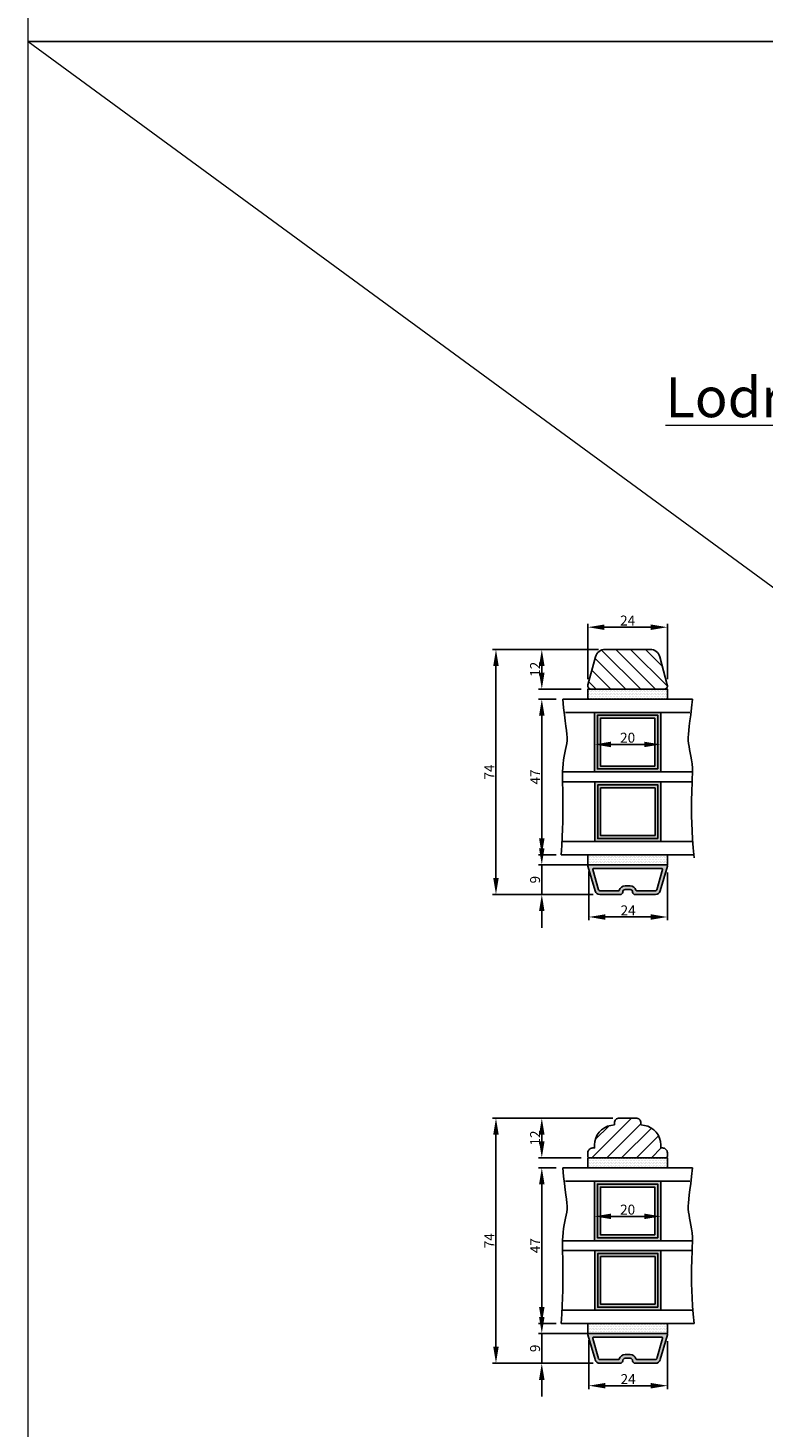
# Model space of a CAD drawing. Units: millimetres. Extents: x 63 to 3339, y -1920 to -320.
# Drawn here: x 552 to 775, y -1538 to -1116 of the extents above; entities that cross this region are included whole.
import ezdxf

# ---------------------------------------------------------------- set-up
doc = ezdxf.new("R2010")
doc.units = ezdxf.units.MM
doc.layers.get('0').update_dxf_attribs({"lineweight": 0})
doc.layers.get('DEFPOINTS').update_dxf_attribs({"lineweight": 0})
for name, color, linetype, lineweight in [('01 TABLE', 250, 'Continuous', 13), ('02 MEASURES', 156, 'Continuous', 13), ('03 FRAME', 40, 'Continuous', 25), ('04 FRAME HATCH', 40, 'Continuous', 0), ('05 SASH', 40, 'Continuous', 25), ('06 SASH HATCH', 40, 'Continuous', 0), ('07 GLASS', 151, 'Continuous', 25), ('09 ALUMINIUM', 55, 'Continuous', 25), ('10 ALUMINIUM HATCH', 55, 'Continuous', 0), ('13 GASKET', 254, 'Continuous', 25), ('14 GASKET HATCH', 254, 'Continuous', 0), ('19 PV', 7, 'Continuous', 25), ('DIMENSIONER', 5, 'Continuous', 9)]:
    doc.layers.add(name, color=color, linetype=linetype, lineweight=lineweight)
doc.styles.add('M1x1', font='arial.ttf', dxfattribs={"height": 3})
doc.dimstyles.new('M1x1', dxfattribs={"dimscale": 0, "dimtxt": 3, "dimasz": 5, "dimexe": 1, "dimexo": 2, "dimgap": 0.5, "dimtad": 1, "dimdec": 0, "dimdsep": 46, "dimtxsty": 'M1x1', "dimcen": -1, "dimclrd": 256, "dimclre": 256, "dimclrt": 256, "dimazin": 2, "dimtfac": 1, "dimtdec": 0, "dimtmove": 0, "dimatfit": 3, "dimfxl": 1, "dimtolj": 1, "dimarcsym": 0})

# ---------------------------------------------------------------- blocks, each defined once
blk = doc.blocks.new('fsdfsdfsdfsdf')
at = {"layer": '10 ALUMINIUM HATCH'}
h = blk.add_hatch(color=256, dxfattribs=at)
h.paths.add_polyline_path([(2036.84, -2710.96, 0.498582), (2037.22, -2711.25), (2044.75, -2709.09, 0.334595), (2045.84, -2707.64), (2045.84, -2701.51, 0.414214), (2045.09, -2700.76, -0.414214), (2044.34, -2700.01), (2044.34, -2698.51, -0.414214), (2045.09, -2697.76, 0.414214), (2045.84, -2697.01), (2045.84, -2690.87, 0.334595), (2044.75, -2689.43), (2037.22, -2687.27, 0.498582), (2036.84, -2687.56)])
h.paths.add_polyline_path([(2037.94, -2689.02, -0.498582), (2038.32, -2688.73), (2044.45, -2690.49, -0.334595), (2044.74, -2690.87), (2044.74, -2696.46, -0.326863), (2044.53, -2696.74, 0.326863), (2043.24, -2698.51), (2043.24, -2700.01, 0.326863), (2044.53, -2701.77, -0.326863), (2044.74, -2702.06), (2044.74, -2707.64, -0.334595), (2044.45, -2708.03), (2038.32, -2709.79, -0.498582), (2037.94, -2709.5)], flags=16)
at = {"layer": '09 ALUMINIUM'}
for p, q in [((2036.84, -2687.56), (2036.84, -2710.96)), ((2044.75, -2689.43), (2037.22, -2687.27)), ((2037.94, -2689.02), (2037.94, -2709.5)), ((2044.45, -2690.49), (2038.32, -2688.73)), ((2044.74, -2696.46), (2044.74, -2690.87)), ((2045.84, -2697.01), (2045.84, -2690.87)), ((2043.24, -2700.01), (2043.24, -2698.51)), ((2044.34, -2700.01), (2044.34, -2698.51)), ((2044.74, -2707.64), (2044.74, -2702.06)), ((2045.84, -2707.64), (2045.84, -2701.51)), ((2038.32, -2709.79), (2044.45, -2708.03)), ((2037.22, -2711.25), (2044.75, -2709.09))]:
    blk.add_line(p, q, dxfattribs=at)
for centre, radius, start, end in [((2037.14, -2687.56), 0.3, 74, 180), ((2038.24, -2689.02), 0.3, 74, 180), ((2044.34, -2690.87), 0.4, 0, 74), ((2044.34, -2690.87), 1.5, 0, 74), ((2045.09, -2698.51), 1.85, 107.5973, 180), ((2045.09, -2700.01), 1.85, 180, 252.4027), ((2045.09, -2698.51), 0.75, 90, 180), ((2045.09, -2700.01), 0.75, 180, 270), ((2044.44, -2696.46), 0.3, 287.5973, 0), ((2045.09, -2697.01), 0.75, 270, 0), ((2044.44, -2702.06), 0.3, 0, 72.4027), ((2045.09, -2701.51), 0.75, 0, 90), ((2044.34, -2707.64), 0.4, 286, 0), ((2044.34, -2707.64), 1.5, 286, 0), ((2037.14, -2710.96), 0.3, 180, 286), ((2038.24, -2709.5), 0.3, 180, 286)]:
    blk.add_arc(centre, radius, start, end, dxfattribs=at)
blk = doc.blocks.new('*D995')
at = {"layer": '02 MEASURES', "lineweight": -2}
for p, q in [((723.41, -1333.11), (723.41, -1332.8)), ((728.41, -1331.8), (738.41, -1331.8)), ((743.41, -1333.11), (743.41, -1332.8))]:
    blk.add_line(p, q, dxfattribs=at)
at = {"layer": '02 MEASURES'}
for points in [[(728.41, -1330.96), (728.41, -1332.63), (723.41, -1331.8)], [(738.41, -1332.63), (738.41, -1330.96), (743.41, -1331.8)]]:
    blk.add_solid(points, dxfattribs=at)
at = {"layer": 'DEFPOINTS', "color": 0}
for p in [(723.41, -1331.11), (743.41, -1331.11), (743.41, -1331.8)]:
    blk.add_point(p, dxfattribs=at)
at = {"layer": '02 MEASURES', "insert": (733.41, -1329.76), "char_height": 3, "attachment_point": 5, "style": 'M1x1'}
blk.add_mtext('\\A1;20', dxfattribs=at)
blk = doc.blocks.new('*D997')
at = {"layer": '02 MEASURES', "lineweight": -2}
for p, q in [((721.71, -1370.11), (721.71, -1384.88)), ((745.41, -1370.41), (745.41, -1384.88)), ((726.71, -1383.88), (740.41, -1383.88))]:
    blk.add_line(p, q, dxfattribs=at)
at = {"layer": '02 MEASURES'}
for points in [[(726.71, -1383.05), (726.71, -1384.72), (721.71, -1383.88)], [(740.41, -1384.72), (740.41, -1383.05), (745.41, -1383.88)]]:
    blk.add_solid(points, dxfattribs=at)
at = {"layer": 'DEFPOINTS', "color": 0}
for p in [(721.71, -1368.11), (745.41, -1368.41), (745.41, -1383.88)]:
    blk.add_point(p, dxfattribs=at)
at = {"layer": '02 MEASURES', "insert": (733.56, -1381.88), "char_height": 3, "attachment_point": 5, "style": 'M1x1'}
blk.add_mtext('\\A1;24', dxfattribs=at)
blk = doc.blocks.new('*D998')
at = {"layer": '02 MEASURES', "lineweight": -2}
for p, q in [((721.41, -1312.11), (721.41, -1295.41)), ((726.41, -1296.41), (740.41, -1296.41)), ((745.41, -1312.11), (745.41, -1295.41))]:
    blk.add_line(p, q, dxfattribs=at)
at = {"layer": '02 MEASURES'}
for points in [[(726.41, -1295.58), (726.41, -1297.24), (721.41, -1296.41)], [(740.41, -1297.24), (740.41, -1295.58), (745.41, -1296.41)]]:
    blk.add_solid(points, dxfattribs=at)
at = {"layer": 'DEFPOINTS', "color": 0}
for p in [(745.41, -1296.41), (721.41, -1314.11), (745.41, -1314.11)]:
    blk.add_point(p, dxfattribs=at)
at = {"layer": '02 MEASURES', "insert": (733.41, -1294.4), "char_height": 3, "attachment_point": 5, "style": 'M1x1'}
blk.add_mtext('\\A1;24', dxfattribs=at)
blk = doc.blocks.new('*D999')
at = {"layer": '02 MEASURES', "lineweight": -2}
for p, q in [((724.63, -1303.11), (692.68, -1303.11)), ((693.68, -1308.11), (693.68, -1372.11)), ((723.03, -1377.11), (692.68, -1377.11))]:
    blk.add_line(p, q, dxfattribs=at)
at = {"layer": '02 MEASURES'}
for points in [[(694.51, -1308.11), (692.85, -1308.11), (693.68, -1303.11)], [(692.85, -1372.11), (694.51, -1372.11), (693.68, -1377.11)]]:
    blk.add_solid(points, dxfattribs=at)
at = {"layer": 'DEFPOINTS', "color": 0}
for p in [(726.63, -1303.11), (693.68, -1377.11), (725.03, -1377.11)]:
    blk.add_point(p, dxfattribs=at)
at = {"layer": '02 MEASURES', "insert": (691.68, -1340.11), "char_height": 3, "attachment_point": 5, "rotation": 90, "style": 'M1x1'}
blk.add_mtext('\\A1;74', dxfattribs=at)
blk = doc.blocks.new('*D1000')
at = {"layer": '02 MEASURES', "lineweight": -2}
for p, q in [((707.51, -1363.11), (707.51, -1358.11)), ((723.03, -1368.11), (706.51, -1368.11)), ((707.51, -1377.11), (707.51, -1368.11)), ((723.03, -1377.11), (706.51, -1377.11)), ((707.51, -1382.11), (707.51, -1387.11))]:
    blk.add_line(p, q, dxfattribs=at)
at = {"layer": '02 MEASURES'}
for points in [[(706.68, -1363.11), (708.34, -1363.11), (707.51, -1368.11)], [(708.34, -1382.11), (706.68, -1382.11), (707.51, -1377.11)]]:
    blk.add_solid(points, dxfattribs=at)
at = {"layer": 'DEFPOINTS', "color": 0}
for p in [(707.51, -1368.11), (725.03, -1368.11), (725.03, -1377.11)]:
    blk.add_point(p, dxfattribs=at)
at = {"layer": '02 MEASURES', "insert": (705.48, -1372.61), "char_height": 3, "attachment_point": 5, "rotation": 90, "style": 'M1x1'}
blk.add_mtext('\\A1;9', dxfattribs=at)
blk = doc.blocks.new('*D1001')
at = {"layer": '02 MEASURES', "lineweight": -2}
for p, q in [((711.82, -1318.11), (706.51, -1318.11)), ((707.51, -1323.11), (707.51, -1360.11)), ((711.82, -1365.11), (706.51, -1365.11))]:
    blk.add_line(p, q, dxfattribs=at)
at = {"layer": '02 MEASURES'}
for points in [[(708.34, -1323.11), (706.68, -1323.11), (707.51, -1318.11)], [(706.68, -1360.11), (708.34, -1360.11), (707.51, -1365.11)]]:
    blk.add_solid(points, dxfattribs=at)
at = {"layer": 'DEFPOINTS', "color": 0}
for p in [(713.82, -1318.11), (707.51, -1365.11), (713.82, -1365.11)]:
    blk.add_point(p, dxfattribs=at)
at = {"layer": '02 MEASURES', "insert": (705.51, -1341.61), "char_height": 3, "attachment_point": 5, "rotation": 90, "style": 'M1x1'}
blk.add_mtext('\\A1;47', dxfattribs=at)
blk = doc.blocks.new('*D1002')
at = {"layer": '02 MEASURES', "lineweight": -2}
for p, q in [((724.63, -1303.11), (706.51, -1303.11)), ((707.51, -1310.11), (707.51, -1308.11)), ((719.41, -1315.11), (706.51, -1315.11))]:
    blk.add_line(p, q, dxfattribs=at)
at = {"layer": '02 MEASURES'}
for points in [[(708.34, -1308.11), (706.68, -1308.11), (707.51, -1303.11)], [(706.68, -1310.11), (708.34, -1310.11), (707.51, -1315.11)]]:
    blk.add_solid(points, dxfattribs=at)
at = {"layer": 'DEFPOINTS', "color": 0}
for p in [(707.51, -1303.11), (726.63, -1303.11), (721.41, -1315.11)]:
    blk.add_point(p, dxfattribs=at)
at = {"layer": '02 MEASURES', "insert": (705.5, -1309.11), "char_height": 3, "attachment_point": 5, "rotation": 90, "style": 'M1x1'}
blk.add_mtext('\\A1;12', dxfattribs=at)
blk = doc.blocks.new('*D1027')
at = {"layer": '02 MEASURES', "lineweight": -2}
for p, q in [((723.41, -1472.59), (723.41, -1473.24)), ((728.41, -1474.24), (738.41, -1474.24)), ((743.41, -1472.59), (743.41, -1473.24))]:
    blk.add_line(p, q, dxfattribs=at)
at = {"layer": '02 MEASURES'}
for points in [[(728.41, -1473.41), (728.41, -1475.08), (723.41, -1474.24)], [(738.41, -1475.08), (738.41, -1473.41), (743.41, -1474.24)]]:
    blk.add_solid(points, dxfattribs=at)
at = {"layer": 'DEFPOINTS', "color": 0}
for p in [(723.41, -1474.59), (743.41, -1474.24), (743.41, -1474.59)]:
    blk.add_point(p, dxfattribs=at)
at = {"layer": '02 MEASURES', "insert": (733.41, -1472.21), "char_height": 3, "attachment_point": 5, "style": 'M1x1'}
blk.add_mtext('\\A1;20', dxfattribs=at)
blk = doc.blocks.new('*D1028')
at = {"layer": '02 MEASURES', "lineweight": -2}
for p, q in [((721.71, -1511.59), (721.71, -1526.36)), ((745.41, -1511.89), (745.41, -1526.36)), ((726.71, -1525.36), (740.41, -1525.36))]:
    blk.add_line(p, q, dxfattribs=at)
at = {"layer": '02 MEASURES'}
for points in [[(726.71, -1524.53), (726.71, -1526.2), (721.71, -1525.36)], [(740.41, -1526.2), (740.41, -1524.53), (745.41, -1525.36)]]:
    blk.add_solid(points, dxfattribs=at)
at = {"layer": 'DEFPOINTS', "color": 0}
for p in [(721.71, -1509.59), (745.41, -1509.89), (745.41, -1525.36)]:
    blk.add_point(p, dxfattribs=at)
at = {"layer": '02 MEASURES', "insert": (733.56, -1523.36), "char_height": 3, "attachment_point": 5, "style": 'M1x1'}
blk.add_mtext('\\A1;24', dxfattribs=at)
blk = doc.blocks.new('*D1030')
at = {"layer": '02 MEASURES', "lineweight": -2}
for p, q in [((724.63, -1444.59), (692.68, -1444.59)), ((693.68, -1449.59), (693.68, -1513.59)), ((723.03, -1518.59), (692.68, -1518.59))]:
    blk.add_line(p, q, dxfattribs=at)
at = {"layer": '02 MEASURES'}
for points in [[(694.51, -1449.59), (692.85, -1449.59), (693.68, -1444.59)], [(692.85, -1513.59), (694.51, -1513.59), (693.68, -1518.59)]]:
    blk.add_solid(points, dxfattribs=at)
at = {"layer": 'DEFPOINTS', "color": 0}
for p in [(726.63, -1444.59), (693.68, -1518.59), (725.03, -1518.59)]:
    blk.add_point(p, dxfattribs=at)
at = {"layer": '02 MEASURES', "insert": (691.68, -1481.59), "char_height": 3, "attachment_point": 5, "rotation": 90, "style": 'M1x1'}
blk.add_mtext('\\A1;74', dxfattribs=at)
blk = doc.blocks.new('*D1031')
at = {"layer": '02 MEASURES', "lineweight": -2}
for p, q in [((707.51, -1504.59), (707.51, -1499.59)), ((723.03, -1509.59), (706.51, -1509.59)), ((707.51, -1518.59), (707.51, -1509.59)), ((723.03, -1518.59), (706.51, -1518.59)), ((707.51, -1523.59), (707.51, -1528.59))]:
    blk.add_line(p, q, dxfattribs=at)
at = {"layer": '02 MEASURES'}
for points in [[(706.68, -1504.59), (708.34, -1504.59), (707.51, -1509.59)], [(708.34, -1523.59), (706.68, -1523.59), (707.51, -1518.59)]]:
    blk.add_solid(points, dxfattribs=at)
at = {"layer": 'DEFPOINTS', "color": 0}
for p in [(707.51, -1509.59), (725.03, -1509.59), (725.03, -1518.59)]:
    blk.add_point(p, dxfattribs=at)
at = {"layer": '02 MEASURES', "insert": (705.48, -1514.09), "char_height": 3, "attachment_point": 5, "rotation": 90, "style": 'M1x1'}
blk.add_mtext('\\A1;9', dxfattribs=at)
blk = doc.blocks.new('*D1032')
at = {"layer": '02 MEASURES', "lineweight": -2}
for p, q in [((711.82, -1459.59), (706.51, -1459.59)), ((707.51, -1464.59), (707.51, -1501.59)), ((711.82, -1506.59), (706.51, -1506.59))]:
    blk.add_line(p, q, dxfattribs=at)
at = {"layer": '02 MEASURES'}
for points in [[(708.34, -1464.59), (706.68, -1464.59), (707.51, -1459.59)], [(706.68, -1501.59), (708.34, -1501.59), (707.51, -1506.59)]]:
    blk.add_solid(points, dxfattribs=at)
at = {"layer": 'DEFPOINTS', "color": 0}
for p in [(713.82, -1459.59), (707.51, -1506.59), (713.82, -1506.59)]:
    blk.add_point(p, dxfattribs=at)
at = {"layer": '02 MEASURES', "insert": (705.51, -1483.09), "char_height": 3, "attachment_point": 5, "rotation": 90, "style": 'M1x1'}
blk.add_mtext('\\A1;47', dxfattribs=at)
blk = doc.blocks.new('*D1033')
at = {"layer": '02 MEASURES', "lineweight": -2}
for p, q in [((728.91, -1444.59), (706.51, -1444.59)), ((707.51, -1451.59), (707.51, -1449.59)), ((719.41, -1456.59), (706.51, -1456.59))]:
    blk.add_line(p, q, dxfattribs=at)
at = {"layer": '02 MEASURES'}
for points in [[(708.34, -1449.59), (706.68, -1449.59), (707.51, -1444.59)], [(706.68, -1451.59), (708.34, -1451.59), (707.51, -1456.59)]]:
    blk.add_solid(points, dxfattribs=at)
at = {"layer": 'DEFPOINTS', "color": 0}
for p in [(707.51, -1444.59), (730.91, -1444.59), (721.41, -1456.59)]:
    blk.add_point(p, dxfattribs=at)
at = {"layer": '02 MEASURES', "insert": (705.5, -1450.59), "char_height": 3, "attachment_point": 5, "rotation": 90, "style": 'M1x1'}
blk.add_mtext('\\A1;12', dxfattribs=at)

msp = doc.modelspace()

# ---------------------------------------------------------------- hatches: boundary and pattern name
at = {"layer": '04 FRAME HATCH'}
h = msp.add_hatch(dxfattribs=at)
h.set_pattern_fill('ANSI31', color=256, angle=270)
h.set_pattern_definition([(315, (-1355.206, -924.319), (2.245064, 2.245064), [])])
h.paths.add_polyline_path([(745.38, -1313.85), (743.098, -1305.332, 0.3394543), (740.2, -1303.108), (726.629, -1303.108, 0.3394543), (723.731, -1305.332), (721.448, -1313.85, 0.4931454), (722.414, -1315.108), (744.414, -1315.108, 0.4931454)])
at = {"layer": '06 SASH HATCH'}
h = msp.add_hatch(dxfattribs=at)
h.set_pattern_fill('ANSI31', color=256, style=0)
h.set_pattern_definition([(45, (619.7673, 726.051), (-2.245064, 2.245064), [])])
h.paths.add_polyline_path([(744.914, -1456.588, 0.4142136), (745.414, -1456.088), (745.414, -1455.088, 0.4142136), (743.914, -1453.588), (743.414, -1453.588), (743.414, -1453.386), (743.414, -1452.68, 0.3639702), (738.456, -1446.771), (737.414, -1446.588), (737.414, -1446.088, 0.4142136), (735.914, -1444.588), (730.914, -1444.588, 0.4142136), (729.414, -1446.088), (729.414, -1446.588), (728.373, -1446.771, 0.3639702), (723.414, -1452.68), (723.414, -1453.386), (723.414, -1453.588), (722.914, -1453.588, 0.4142136), (721.414, -1455.088), (721.414, -1456.088, 0.4142136), (721.914, -1456.588)])
at = {"layer": '14 GASKET HATCH'}
h = msp.add_hatch(dxfattribs=at)
h.set_pattern_fill('DOTS', color=256, scale=0.3, style=0)
h.set_pattern_definition([(0, (449.0283, 891.537), (0.238125, 0.47625), [0, -0.47625])])
h.paths.add_polyline_path([(721.414, -1318.108), (721.414, -1315.108), (745.414, -1315.108), (745.414, -1318.108)])
h = msp.add_hatch(dxfattribs=at)
h.set_pattern_fill('DOTS', color=256, scale=0.3, style=0)
h.set_pattern_definition([(0, (431.0283, 868.537), (0.238125, 0.47625), [0, -0.47625])])
h.paths.add_polyline_path([(721.414, -1368.108), (721.414, -1365.108), (745.414, -1365.108), (745.414, -1368.108)])
h = msp.add_hatch(dxfattribs=at)
h.set_pattern_fill('DOTS', color=256, scale=0.3, style=0)
h.set_pattern_definition([(0, (431.0283, 750.05755), (0.238125, 0.47625), [0, -0.47625])])
h.paths.add_polyline_path([(721.414, -1459.588), (721.414, -1456.588), (745.414, -1456.588), (745.414, -1459.588)])
h = msp.add_hatch(dxfattribs=at)
h.set_pattern_fill('DOTS', color=256, scale=0.3, style=0)
h.set_pattern_definition([(0, (431.0283, 727.05755), (0.238125, 0.47625), [0, -0.47625])])
h.paths.add_polyline_path([(721.414, -1509.588), (721.414, -1506.588), (745.414, -1506.588), (745.414, -1509.588)])
at = {"layer": '19 PV'}
h = msp.add_hatch(color=256, dxfattribs=at)
h.paths.add_polyline_path([(743.414, -1340.108), (743.414, -1322.108), (723.414, -1322.108), (723.414, -1340.108)])
h.paths.add_polyline_path([(741.614, -1338.308), (741.614, -1323.908), (725.214, -1323.908), (725.214, -1338.308)], flags=16)
h = msp.add_hatch(color=256, dxfattribs=at)
h.paths.add_polyline_path([(743.469, -1361.108), (743.469, -1343.108), (723.469, -1343.108), (723.469, -1361.108)])
h.paths.add_polyline_path([(725.269, -1359.308), (725.269, -1344.908), (741.669, -1344.908), (741.669, -1359.308)])
h = msp.add_hatch(color=256, dxfattribs=at)
h.paths.add_polyline_path([(743.414, -1481.588), (743.414, -1463.588), (723.414, -1463.588), (723.414, -1481.588)])
h.paths.add_polyline_path([(741.614, -1479.788), (741.614, -1465.388), (725.214, -1465.388), (725.214, -1479.788)], flags=16)
h = msp.add_hatch(color=256, dxfattribs=at)
h.paths.add_polyline_path([(743.469, -1502.588), (743.469, -1484.588), (723.469, -1484.588), (723.469, -1502.588)])
h.paths.add_polyline_path([(725.269, -1500.788), (725.269, -1486.388), (741.669, -1486.388), (741.669, -1500.788)])

# ---------------------------------------------------------------- linework, layer by layer
at = {"layer": '01 TABLE', "color": 0, "ltscale": 7}
for p, q in [((552.48, -1119.625), (552.48, -319.642)), ((552.48, -1919.609), (552.48, -1119.625)), ((552.48, -1119.625), (1643.967, -1119.625)), ((1643.967, -1119.625), (552.48, -1119.625))]:
    msp.add_line(p, q, dxfattribs=at)
at = {"layer": '02 MEASURES'}
msp.add_line((552.48, -1119.625), (1643.967, -1919.609), dxfattribs=at)
at = {"layer": '03 FRAME'}
msp.add_lwpolyline([(722.414, -1315.108, -0.4931454), (721.448, -1313.85), (723.731, -1305.332, -0.3394543), (726.629, -1303.108), (740.2, -1303.108, -0.3394543), (743.098, -1305.332), (745.38, -1313.85, -0.4931454), (744.414, -1315.108)], format="xyb", close=True, dxfattribs=at)
at = {"layer": '05 SASH'}
msp.add_lwpolyline([(738.456, -1446.771), (737.414, -1446.588), (737.414, -1446.088, 0.4142136), (735.914, -1444.588), (730.914, -1444.588, 0.4142136), (729.414, -1446.088), (729.414, -1446.588), (728.373, -1446.771, 0.3639702), (723.414, -1452.68), (723.414, -1453.386), (723.414, -1453.588), (722.914, -1453.588, 0.4142136), (721.414, -1455.088), (721.414, -1456.088, 0.4142136), (721.914, -1456.588), (744.914, -1456.588, 0.4142136), (745.414, -1456.088), (745.414, -1455.088, 0.4142136), (743.914, -1453.588), (743.414, -1453.588), (743.414, -1453.386), (743.414, -1452.68, 0.3639702)], format="xyb", close=True, dxfattribs=at)
at = {"layer": '07 GLASS'}
for p, q in [((753.005, -1318.108), (713.824, -1318.108)), ((713.824, -1318.108), (753.005, -1318.108)), ((752.184, -1322.108), (714.645, -1322.108)), ((752.953, -1340.108), (713.766, -1340.108)), ((752.866, -1343.108), (713.787, -1343.108)), ((753.091, -1361.108), (713.632, -1361.108)), ((753.451, -1365.108), (713.378, -1365.108)), ((753.451, -1365.108), (713.378, -1365.108)), ((753.005, -1459.588), (713.824, -1459.588)), ((713.824, -1459.588), (753.005, -1459.588)), ((752.184, -1463.588), (714.645, -1463.588)), ((752.953, -1481.588), (713.766, -1481.588)), ((752.866, -1484.588), (713.787, -1484.588)), ((753.091, -1502.588), (713.632, -1502.588)), ((753.451, -1506.588), (713.378, -1506.588)), ((753.451, -1506.588), (713.378, -1506.588))]:
    msp.add_line(p, q, dxfattribs=at)
for points in [[(713.378, -1365.108), (714.406, -1349.64), (712.848, -1338.238), (715.988, -1330.54), (714.56, -1325.617), (713.824, -1318.108)], [(753.451, -1365.979), (752.017, -1349.766), (753.981, -1338.238), (750.841, -1330.54), (752.269, -1325.617), (753.005, -1318.108)], [(713.378, -1506.588), (714.406, -1491.12), (712.848, -1479.718), (715.988, -1472.02), (714.56, -1467.097), (713.824, -1459.588)], [(753.451, -1506.588), (752.017, -1491.245), (753.981, -1479.718), (750.841, -1472.02), (752.269, -1467.097), (753.005, -1459.588)]]:
    msp.add_open_spline(points, degree=3, knots=[0.412663, 0.412663, 0.412663, 0.412663, 9.3453291, 16.673745, 24.2879251, 24.2879251, 24.2879251, 24.2879251], dxfattribs=at)
at = {"layer": '13 GASKET'}
for points in [[(721.414, -1318.108), (721.414, -1315.108), (745.414, -1315.108), (745.414, -1318.108)], [(721.414, -1368.108), (721.414, -1365.108), (745.414, -1365.108), (745.414, -1368.108)], [(721.414, -1459.588), (721.414, -1456.588), (745.414, -1456.588), (745.414, -1459.588)], [(721.414, -1509.588), (721.414, -1506.588), (745.414, -1506.588), (745.414, -1509.588)]]:
    msp.add_lwpolyline(points, close=True, dxfattribs=at)
at = {"layer": '19 PV'}
for points in [[(743.414, -1340.108), (743.414, -1322.108), (723.414, -1322.108), (723.414, -1340.108)], [(742.514, -1339.208), (742.514, -1323.008), (724.314, -1323.008), (724.314, -1339.208)], [(741.614, -1338.308), (741.614, -1323.908), (725.214, -1323.908), (725.214, -1338.308)], [(743.469, -1361.108), (743.469, -1343.108), (723.469, -1343.108), (723.469, -1361.108)], [(742.569, -1360.208), (742.569, -1344.008), (724.369, -1344.008), (724.369, -1360.208)], [(741.669, -1359.308), (741.669, -1344.908), (725.269, -1344.908), (725.269, -1359.308)], [(743.414, -1481.588), (743.414, -1463.588), (723.414, -1463.588), (723.414, -1481.588)], [(742.514, -1480.688), (742.514, -1464.488), (724.314, -1464.488), (724.314, -1480.688)], [(741.614, -1479.788), (741.614, -1465.388), (725.214, -1465.388), (725.214, -1479.788)], [(743.469, -1502.588), (743.469, -1484.588), (723.469, -1484.588), (723.469, -1502.588)], [(742.569, -1501.688), (742.569, -1485.488), (724.369, -1485.488), (724.369, -1501.688)], [(741.669, -1500.788), (741.669, -1486.388), (725.269, -1486.388), (725.269, -1500.788)]]:
    msp.add_lwpolyline(points, close=True, dxfattribs=at)

# ---------------------------------------------------------------- block references
at = {"xscale": -1}
for p, rotation in [((-1965.842, 668.73), 89.99999999999982), ((-1965.842, 527.25), 89.9999999999998)]:
    msp.add_blockref('fsdfsdfsdfsdf', p, dxfattribs=dict(at, rotation=rotation))

# ---------------------------------------------------------------- texts
at = {"layer": 'DIMENSIONER', "insert": (832.272, -1221.016), "char_height": 12, "width": 406.08, "attachment_point": 2}
msp.add_mtext('{\\fTimes New Roman|b0|i0|c0|p18;\\LLodret energy sprosser}', dxfattribs=at)

# ---------------------------------------------------------------- dimensions: what is measured, and where the dimension line sits
at = {"layer": '02 MEASURES'}
for base, p1, p2, picture, middle in [((745.414, -1296.41), (721.414, -1314.108), (745.414, -1314.108), '*D998', (733.414, -1294.404)), ((743.414, -1331.796), (723.414, -1331.108), (743.414, -1331.108), '*D995', (733.414, -1329.765)), ((745.414, -1383.884), (721.714, -1368.108), (745.414, -1368.408), '*D997', (733.564, -1381.878)), ((745.414, -1525.364), (721.714, -1509.588), (745.414, -1509.888), '*D1028', (733.564, -1523.358))]:
    dim = msp.add_linear_dim(base=base, p1=p1, p2=p2, dimstyle='M1x1', override={"dimscale": 1, "dimfxl": 10}, dxfattribs=at)
    dim.commit()
    dim.dimension.update_dxf_attribs({"geometry": picture, "text_midpoint": middle})
for base, p1, p2, picture, middle in [((693.681, -1377.108), (726.629, -1303.108), (725.027, -1377.108), '*D999', (691.681, -1340.108)), ((707.51, -1303.108), (721.414, -1315.108), (726.629, -1303.108), '*D1002', (705.504, -1309.108)), ((707.51, -1365.108), (713.824, -1318.108), (713.824, -1365.108), '*D1001', (705.51, -1341.608)), ((707.51, -1368.108), (725.027, -1377.108), (725.027, -1368.108), '*D1000', (705.479, -1372.608)), ((693.681, -1518.588), (726.629, -1444.588), (725.027, -1518.588), '*D1030', (691.681, -1481.588)), ((707.51, -1444.588), (721.414, -1456.588), (730.914, -1444.588), '*D1033', (705.504, -1450.588)), ((707.51, -1506.588), (713.824, -1459.588), (713.824, -1506.588), '*D1032', (705.51, -1483.088)), ((707.51, -1509.588), (725.027, -1518.588), (725.027, -1509.588), '*D1031', (705.479, -1514.088))]:
    dim = msp.add_linear_dim(base=base, p1=p1, p2=p2, angle=90, dimstyle='M1x1', override={"dimscale": 1, "dimfxl": 10}, dxfattribs=at)
    dim.commit()
    dim.dimension.update_dxf_attribs({"geometry": picture, "text_midpoint": middle})
dim = msp.add_linear_dim(base=(743.414, -1474.244), p1=(723.414, -1474.588), p2=(743.414, -1474.588), dimstyle='M1x1', override={"dimscale": 1, "dimfxl": 10}, dxfattribs=at)
dim.commit()
dim.dimension.update_dxf_attribs({"geometry": '*D1027', "text_midpoint": (733.414, -1474.244), "dimtype": 160})

doc.saveas('drawing.dxf')
